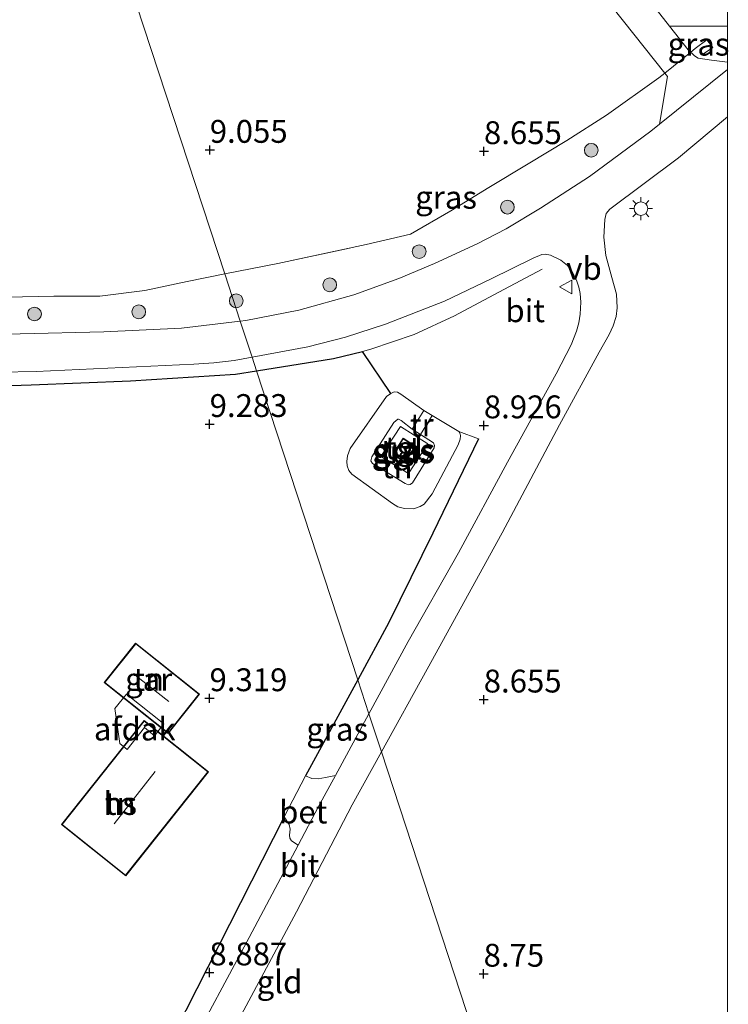
# Model space of a CAD drawing. Units: metres. Extents: x 208677 to 210008, y 456248 to 462501.
# Drawn here: x 209923 to 210000, y 456465 to 456572 of the extents above; entities that cross this region are included whole.
import ezdxf
from ezdxf.enums import TextEntityAlignment as Align

# ---------------------------------------------------------------- set-up
doc = ezdxf.new("R2010")
doc.units = ezdxf.units.M
doc.linetypes.add('IE-TERREINAFSCHEIDING', pattern=[10, 8, -2])
doc.layers.get('0').update_dxf_attribs({"lineweight": 25})
for name, color, linetype, lineweight in [('B-ME-GR-BOOM-S-B1', 93, 'Continuous', 18), ('B-ME-GW-KRUINLIJN-L-B1', 93, 'Continuous', 18), ('B-ME-GW-TEENLIJN-L-B1', 93, 'Continuous', 18), ('B-ME-IE-GRASLAND-GV-B6', 93, 'Continuous', 18), ('B-ME-IE-GRONDWERKLIJN-GROND_INGERICHT-GV-B6', 253, 'Continuous', 18), ('B-ME-IE-HULPGEOMETRIE-L-B1', 53, 'Continuous', 18), ('B-ME-IE-MEUBILAIR_WEGMEUBILAIR-LICHTMAST-S-B1', 8, 'Continuous', 18), ('B-ME-IE-TERREINAFSCHEIDING-DOORGANG-L-B1', 8, 'IE-TERREINAFSCHEIDING-KUNSTMATIG-OPEN', 18), ('B-ME-IE-TERREINAFSCHEIDING-RASTERHEKWERK-L-B1', 8, 'IE-TERREINAFSCHEIDING', 18), ('B-ME-KG-KADASTRAAL-DAKRAND-L-B1', 13, 'Continuous', 18), ('B-ME-KG-KADASTRAAL-NOKLIJN-L-B1', 13, 'Continuous', 18), ('B-ME-OG-BEBOUWING-GV-B6', 173, 'Continuous', 18), ('B-ME-VH-VERH_SOORT-BETON-OVERIG-GV-B6', 8, 'IE-TERREINAFSCHEIDING-NATUURLIJK-HOUTWAL', 18), ('B-ME-VH-VERH_SOORT-BITUMEN-GV-B6', 8, 'IE-TERREINAFSCHEIDING-NATUURLIJK-HOUTWAL', 18), ('B-ME-VH-VERH_SOORT-ONVERHARD-GV-B6', 8, 'Continuous', 18), ('B-ME-VH-VERH_SOORT-TEGELS-GV-B6', 8, 'Continuous', 18), ('B-ME-VW-MEUBILAIR_WEGMEUBILAIR-VERKEERSBORD-S-B1', 8, 'Continuous', 18)]:
    doc.layers.add(name, color=color, linetype=linetype, lineweight=lineweight)
for name, color, linetype in [('B-ME-GW-HOOGTEPUNT-S-B1', 10, 'Continuous'), ('B-ME-IE-TERREINAFSCHEIDING-HAAG-L-B1', 10, 'Continuous'), ('B-ME-IE-TERREINAFSCHEIDING-HAAGRASTER-L-B1', 10, 'Continuous')]:
    doc.layers.add(name, color=color, linetype=linetype)
doc.styles.add('NLCS-ISO', font='NLCS-ISO.TTF')
doc.linetypes.add('IE-TERREINAFSCHEIDING-KUNSTMATIG-OPEN', pattern='A,7,-1.5,[67,NLCS.SHX,S=0.75,R=0,X=0,Y=0],-1.5', length=10)
doc.linetypes.add('IE-TERREINAFSCHEIDING-NATUURLIJK-HOUTWAL', pattern='A,7,-1.5,[67,NLCS.SHX,S=0.75,R=45,X=0,Y=0],-1.5,7,-1.5,[70,NLCS.SHX,S=0.75,R=0,X=0,Y=0],-1.5', length=20)

# ---------------------------------------------------------------- blocks, each defined once
blk = doc.blocks.new('hoogtepunt')
for p, q in [((-0.5, 0), (0.5, 0)), ((0, 0.5), (0, -0.5))]:
    blk.add_line(p, q)
blk = doc.blocks.new('boom')
h = blk.add_hatch(color=256)
edge = h.paths.add_edge_path()
edge.add_arc((0, 0), 0.75, 0, 360)
blk.add_circle((0, 0), 0.75)
blk = doc.blocks.new('lantaarnpaal')
for p, q in [((0, 0.75), (0, 1.25)), ((-0.75, 0), (-1.25, 0)), ((-0.88, 0.88), (-0.53, 0.53)), ((0.53, 0.53), (0.88, 0.88)), ((0.75, 0), (1.25, 0)), ((-0.53, -0.53), (-0.88, -0.88)), ((0, -0.75), (0, -1.25)), ((0.53, -0.53), (0.88, -0.88))]:
    blk.add_line(p, q)
blk.add_circle((0, 0), 0.75)
blk = doc.blocks.new('verkeersbord')
for p, q in [((0, 0.75), (-0.75, -0.625)), ((0.75, -0.625), (0, 0.75)), ((-0.75, -0.625), (0.75, -0.625))]:
    blk.add_line(p, q)

msp = doc.modelspace()

# ---------------------------------------------------------------- linework, layer by layer
at = {"layer": 'B-ME-GW-KRUINLIJN-L-B1'}
msp.add_polyline3d([(209965.4845, 456527.5434, 10.7545), (209964.2823, 456528.4982, 10.7545), (209963.9942, 456528.6595, 10.7545), (209963.9382, 456528.6564, 10.7545), (209963.4753, 456528.2947, 10.7545), (209961.0685, 456524.5193, 10.7545), (209960.9848, 456524.1035, 10.7545), (209961.1644, 456523.8007, 10.7545), (209964.7499, 456521.6162, 10.7545), (209965.1058, 456521.4707, 10.7545), (209965.2893, 456521.4923, 10.7545), (209965.5172, 456521.6837, 10.7545), (209967.8909, 456525.5223, 10.7545), (209967.9387, 456525.7686, 10.7545), (209967.8265, 456526.0744, 10.7545), (209966.413, 456526.966, 10.7541), (209965.4845, 456527.5434, 10.7545)], dxfattribs=at)
at = {"layer": 'B-ME-GW-TEENLIJN-L-B1'}
msp.add_polyline3d([(209967.6963, 456529.0302, 8.898), (209970.6089, 456527.2953, 8.8982), (209970.751, 456527.0415, 8.8982), (209970.7745, 456526.8356, 8.8982), (209970.7321, 456526.473, 8.8982), (209970.5388, 456525.829, 8.8982), (209967.6827, 456520.4921, 8.9995), (209966.8086, 456519.3387, 8.9995), (209966.386, 456519.1054, 8.9995), (209965.6594, 456518.8322, 9.067), (209964.6578, 456518.8591, 9.067), (209963.9256, 456519.0405, 9.067), (209963.3546, 456519.4137, 9.067), (209958.8839, 456522.6256, 9.2357), (209958.5583, 456523.0478, 9.202), (209958.3695, 456523.5349, 9.202), (209958.3567, 456524.0032, 9.202), (209958.4375, 456524.6423, 9.1345), (209958.7263, 456525.4249, 9.0332), (209962.6749, 456531.1115, 8.797), (209963.1657, 456531.4669, 8.797), (209963.522, 456531.6273, 8.797), (209963.9059, 456531.6124, 8.797), (209964.267, 456531.377, 8.797), (209966.7684, 456529.6075, 8.8982), (209967.6963, 456529.0302, 8.898)], dxfattribs=at)
at = {"layer": 'B-ME-IE-GRASLAND-GV-B6'}
for points in [[(210000, 456567.6927, 8.7559), (209998.2357, 456567.9209, 8.7559), (209996.7988, 456568.1344, 8.7559), (209996.3851, 456568.415, 8.7559), (209995.6968, 456569.0443, 8.7559), (209993.6631, 456571.6524, 8.7401), (210000, 456571.6296, 8.7485), (210000, 456567.6927, 8.7559)], [(209992.5731, 456560.9295, 8.7559), (209991.6161, 456560.1602, 8.7559), (209984.9104, 456555.2022, 8.7959), (209979.5232, 456551.7276, 8.8797), (209975.8006, 456549.4812, 8.8797), (209972.628, 456547.8135, 8.8517), (209967.9597, 456545.6811, 8.8517), (209964.0225, 456544.0445, 8.8517), (209959.1248, 456542.2336, 8.8517), (209953.1124, 456540.5819, 8.8517), (209947.3172, 456539.43, 8.7959), (209946.6943, 456539.3556, 8.7959), (209944.9973, 456544.535, 8.7915), (209950.815, 456545.6909, 8.7915), (209960.4813, 456547.7609, 8.7554), (209965.3294, 456548.887, 8.7554), (209969.7303, 456551.4323, 8.7554), (209973.8797, 456553.9877, 8.8457), (209978.1835, 456556.5662, 8.7915), (209982.4303, 456559.129, 8.7915), (209986.7477, 456561.898, 8.7915), (209992.5035, 456566.0025, 8.8096), (209993.1426, 456566.4899, 8.8029), (209993.4208, 456566.1389, 8.8074), (209992.5731, 456560.9295, 8.7559)], [(209970.6089, 456527.2953, 8.8982), (209967.6963, 456529.0302, 8.898), (209966.7684, 456529.6075, 8.8982), (209964.267, 456531.377, 8.797), (209963.9059, 456531.6124, 8.797), (209963.522, 456531.6273, 8.797), (209963.1657, 456531.4669, 8.797), (209960.077, 456536.065, 8.8408), (209956.8877, 456535.2951, 8.7773), (209948.4687, 456533.9397, 8.7773), (209947.978, 456535.4374, 8.7734), (209954.0729, 456536.5708, 8.7734), (209958.2187, 456537.629, 8.7734), (209962.5805, 456539.0492, 8.7734), (209969.0321, 456541.5563, 8.7734), (209974.1291, 456543.9988, 8.7734), (209978.7483, 456546.2695, 8.7734), (209979.6854, 456546.6571, 8.7734), (209980.0618, 456546.6917, 8.7734), (209980.6189, 456546.5808, 8.7734), (209981.7493, 456546.039, 8.7734), (209982.4783, 456545.4628, 8.7734), (209982.9749, 456544.8446, 8.7734), (209983.4686, 456543.8502, 8.7734), (209983.7323, 456543.1022, 8.7734), (209983.8836, 456542.4051, 8.7734), (209983.9512, 456541.4392, 8.7734), (209983.8658, 456540.1359, 8.7734), (209983.7204, 456539.1842, 8.7734), (209983.4939, 456538.277, 8.7734), (209982.8865, 456536.7709, 8.7734), (209981.2632, 456533.6178, 8.7734), (209975.9339, 456523.9428, 8.8572), (209970.5589, 456514.0362, 8.8572), (209965.0787, 456504.3122, 8.8572), (209960.7704, 456496.3927, 8.8572), (209959.5414, 456500.1438, 9.0652), (209962.9527, 456506.4127, 9.0948), (209967.749, 456516.1851, 9.0631), (209972.7526, 456526.4799, 8.9043), (209970.6089, 456527.2953, 8.8982)], [(209921.1419, 456541.981, 8.5928), (209926.2905, 456542.1069, 8.5566), (209931.3365, 456542.0916, 8.6831), (209936.2415, 456542.7184, 8.7734), (209940.8776, 456543.7164, 8.7915), (209944.9973, 456544.535, 8.7915), (209946.6943, 456539.3556, 8.7959), (209940.2706, 456538.5889, 8.7959), (209931.7795, 456538.2167, 8.74), (209922.6125, 456537.9877, 8.6563), (209909.603, 456537.7952, 8.6842)], [(209904.449, 456533.4998, 8.6897), (209924.3495, 456533.8702, 8.7734), (209941.5954, 456534.6752, 8.7734), (209943.7906, 456534.8084, 8.7734), (209946.0181, 456535.073, 8.7734), (209947.978, 456535.4374, 8.7734), (209948.4687, 456533.9397, 8.7773), (209946.1836, 456533.5718, 8.7773), (209934.6783, 456532.8494, 8.8249), (209923.8167, 456532.3928, 8.7773), (209914.0897, 456532.0699, 8.7138)], [(209970.6089, 456527.2953, 8.8982), (209970.751, 456527.0415, 8.8982), (209970.7745, 456526.8356, 8.8982), (209970.7321, 456526.473, 8.8982), (209970.5388, 456525.829, 8.8982), (209967.6827, 456520.4921, 8.9995), (209966.8086, 456519.3387, 8.9995), (209966.386, 456519.1054, 8.9995), (209965.6594, 456518.8322, 9.067), (209964.6578, 456518.8591, 9.067), (209963.9256, 456519.0405, 9.067), (209963.3546, 456519.4137, 9.067), (209958.8839, 456522.6256, 9.2357), (209958.5583, 456523.0478, 9.202), (209958.3695, 456523.5349, 9.202), (209958.3567, 456524.0032, 9.202), (209958.4375, 456524.6423, 9.1345), (209958.7263, 456525.4249, 9.0332), (209962.6749, 456531.1115, 8.797), (209963.1657, 456531.4669, 8.797), (209963.522, 456531.6273, 8.797), (209963.9059, 456531.6124, 8.797), (209964.267, 456531.377, 8.797), (209966.7684, 456529.6075, 8.8982), (209965.4845, 456527.5434, 10.7545), (209964.2823, 456528.4982, 10.7545), (209963.9942, 456528.6595, 10.7545), (209963.9382, 456528.6564, 10.7545), (209963.4753, 456528.2947, 10.7545), (209961.0685, 456524.5193, 10.7545), (209960.9848, 456524.1035, 10.7545), (209961.1644, 456523.8007, 10.7545), (209964.7499, 456521.6162, 10.7545), (209965.1058, 456521.4707, 10.7545), (209965.2893, 456521.4923, 10.7545), (209965.5172, 456521.6837, 10.7545), (209967.8909, 456525.5223, 10.7545), (209967.9387, 456525.7686, 10.7545), (209967.8265, 456526.0744, 10.7545), (209966.413, 456526.966, 10.7541), (209967.6963, 456529.0302, 8.898), (209970.6089, 456527.2953, 8.8982)], [(209966.413, 456526.966, 10.7541), (209967.8265, 456526.0744, 10.7545), (209967.9387, 456525.7686, 10.7545), (209967.8909, 456525.5223, 10.7545), (209965.5172, 456521.6837, 10.7545), (209965.2893, 456521.4923, 10.7545), (209965.1058, 456521.4707, 10.7545), (209964.7499, 456521.6162, 10.7545), (209961.1644, 456523.8007, 10.7545), (209960.9848, 456524.1035, 10.7545), (209961.0685, 456524.5193, 10.7545), (209963.4753, 456528.2947, 10.7545), (209963.9382, 456528.6564, 10.7545), (209963.9942, 456528.6595, 10.7545), (209964.2823, 456528.4982, 10.7545), (209965.4845, 456527.5434, 10.7545), (209966.413, 456526.966, 10.7541)], [(209962.0811, 456524.5546, 10.7882), (209965.0994, 456522.7015, 10.7882), (209967.1995, 456525.9306, 10.7882), (209964.2266, 456527.841, 10.7882), (209962.0811, 456524.5546, 10.7882)], [(209959.5414, 456500.1438, 9.0652), (209960.7704, 456496.3927, 8.8572), (209957.1161, 456489.6754, 8.8572), (209956.0165, 456489.4492, 8.8786), (209955.2195, 456489.2828, 8.9426), (209954.5247, 456489.3314, 8.9853), (209953.8211, 456489.6314, 9.0154), (209959.5414, 456500.1438, 9.0652)]]:
    msp.add_polyline3d(points, dxfattribs=at)
at = {"layer": 'B-ME-IE-GRONDWERKLIJN-GROND_INGERICHT-GV-B6'}
for points in [[(209933.7376, 456578.9018, 9.1053), (209944.9973, 456544.535, 8.7915), (209940.8776, 456543.7164, 8.7915), (209936.2415, 456542.7184, 8.7734), (209931.3365, 456542.0916, 8.6831), (209926.2905, 456542.1069, 8.5566), (209921.1419, 456541.981, 8.5928), (209911.1326, 456541.6904, 8.6289), (209901.4206, 456541.5557, 8.6108), (209891.026, 456541.2803, 8.6108), (209881.1122, 456541.2689, 8.6289), (209871.3167, 456540.8347, 8.5205), (209861.223, 456540.6462, 8.4663), (209851.352, 456540.4113, 8.5747), (209841.4403, 456540.1605, 8.4482), (209821.4416, 456539.7092, 8.4641)], [(209983.9475, 456578.0913, 8.653), (209993.1426, 456566.4899, 8.8029), (209992.5035, 456566.0025, 8.8096), (209986.7477, 456561.898, 8.7915), (209982.4303, 456559.129, 8.7915), (209978.1835, 456556.5662, 8.7915), (209973.8797, 456553.9877, 8.8457), (209969.7303, 456551.4323, 8.7554), (209965.3294, 456548.887, 8.7554), (209960.4813, 456547.7609, 8.7554), (209950.815, 456545.6909, 8.7915), (209944.9973, 456544.535, 8.7915), (209933.7376, 456578.9018, 9.1053)], [(210000, 456561.7406, 8.7559), (210000, 456434.413, 7.9782), (209995.8008, 456434.0846, 8.139), (209980.964, 456434.758, 8.686), (209977.3892, 456445.669, 8.686), (209962.1321, 456492.2363, 9.0056), (209967.1571, 456501.3088, 9.0056), (209975.3525, 456516.2032, 8.8495), (209981.6108, 456528.009, 8.8495), (209985.9614, 456535.9903, 8.7559), (209987.0623, 456537.8944, 8.7559), (209987.4832, 456538.851, 8.7559), (209987.8206, 456539.8783, 8.7559), (209987.9331, 456540.8233, 8.7559), (209987.8677, 456542.3162, 8.7559), (209987.3496, 456544.1419, 8.7559), (209986.6819, 456546.5574, 8.7559), (209986.4595, 456548.577, 8.7559), (209986.5726, 456550.4818, 8.7559), (209986.7388, 456551.1321, 8.7559), (209987.1279, 456551.6125, 8.7559), (209994.627, 456557.2429, 8.7559), (210000, 456561.7406, 8.7559)], [(209970.6089, 456527.2953, 8.8982), (209972.7526, 456526.4799, 8.9043), (209967.749, 456516.1851, 9.0631), (209962.9527, 456506.4127, 9.0948), (209959.5414, 456500.1438, 9.0652), (209948.4687, 456533.9397, 8.7773), (209956.8877, 456535.2951, 8.7773), (209960.077, 456536.065, 8.8408), (209963.1657, 456531.4669, 8.797), (209962.6749, 456531.1115, 8.797), (209958.7263, 456525.4249, 9.0332), (209958.4375, 456524.6423, 9.1345), (209958.3567, 456524.0032, 9.202), (209958.3695, 456523.5349, 9.202), (209958.5583, 456523.0478, 9.202), (209958.8839, 456522.6256, 9.2357), (209963.3546, 456519.4137, 9.067), (209963.9256, 456519.0405, 9.067), (209964.6578, 456518.8591, 9.067), (209965.6594, 456518.8322, 9.067), (209966.386, 456519.1054, 8.9995), (209966.8086, 456519.3387, 8.9995), (209967.6827, 456520.4921, 8.9995), (209970.5388, 456525.829, 8.8982), (209970.7321, 456526.473, 8.8982), (209970.7745, 456526.8356, 8.8982), (209970.751, 456527.0415, 8.8982), (209970.6089, 456527.2953, 8.8982)], [(209914.0897, 456532.0699, 8.7138), (209923.8167, 456532.3928, 8.7773), (209934.6783, 456532.8494, 8.8249), (209946.1836, 456533.5718, 8.7773), (209948.4687, 456533.9397, 8.7773), (209959.5414, 456500.1438, 9.0652)], [(209935.2457, 456504.133, 9.2925), (209931.8182, 456499.8298, 9.2925), (209938.8117, 456494.2593, 9.2925), (209942.2392, 456498.5624, 9.2925), (209935.2457, 456504.133, 9.2925)], [(209959.5414, 456500.1438, 9.0652), (209953.8211, 456489.6314, 9.0154), (209951.4857, 456485.1221, 9.0789), (209940.7298, 456463.9364, 8.8468)], [(209927.1297, 456484.2817, 9.2925), (209934.1541, 456478.6935, 9.2925), (209943.207, 456490.073, 9.2925), (209936.1825, 456495.6612, 9.2925), (209927.1297, 456484.2817, 9.2925)], [(209953.0151, 456482.0249, 8.8572), (209947.6729, 456471.9381, 8.8572), (209940.7065, 456458.9597, 8.8572), (209943.5013, 456457.3047, 9.0056), (209952.8515, 456474.7265, 9.0056), (209958.927, 456486.4496, 9.0056), (209962.1321, 456492.2363, 9.0056), (209977.3892, 456445.669, 8.686), (209980.964, 456434.758, 8.686), (209974.5664, 456435.0486, 8.5049), (209925.4136, 456437.2816, 8.7239), (209929.0478, 456443.8826, 8.636), (209933.7198, 456452.0846, 8.5977), (209935.8741, 456455.7848, 8.8276), (209940.7298, 456463.9364, 8.8468), (209951.4857, 456485.1221, 9.0789), (209952.0283, 456484.2842, 8.9426), (209952.1537, 456483.7703, 8.9426), (209952.0815, 456483.1189, 8.9426), (209952.1318, 456482.8069, 8.9426), (209952.3116, 456482.5082, 8.9426), (209953.0151, 456482.0249, 8.8572)]]:
    msp.add_polyline3d(points, dxfattribs=at)
at = {"layer": 'B-ME-IE-HULPGEOMETRIE-L-B1'}
msp.add_polyline3d([(209980.964, 456434.758, 8.686), (209977.3892, 456445.669, 8.686), (209962.1321, 456492.2363, 9.0056), (209960.7704, 456496.3927, 8.8572), (209959.5414, 456500.1438, 9.0652), (209948.4687, 456533.9397, 8.7773), (209947.978, 456535.4374, 8.7734), (209946.6943, 456539.3556, 8.7959), (209944.9973, 456544.535, 8.7915), (209933.7376, 456578.9018, 9.1053), (209918.465, 456625.5167, 8.4942), (209903.1924, 456672.1315, 8.205), (209887.9198, 456718.7463, 8.1458), (209872.6472, 456765.3611, 8.0406), (209857.3746, 456811.9759, 8.3494), (209842.102, 456858.5907, 8.6582)], dxfattribs=at)
at = {"layer": 'B-ME-IE-TERREINAFSCHEIDING-DOORGANG-L-B1'}
msp.add_polyline3d([(209993.1426, 456566.4899, 8.8029), (209995.9802, 456568.7851, 8.7559), (209996.4661, 456569.191, 8.8101)], dxfattribs=at)
at = {"layer": 'B-ME-IE-TERREINAFSCHEIDING-HAAG-L-B1'}
for p, q in [((209963.1657, 456531.4669, 8.797), (209960.077, 456536.065, 8.8408)), ((209951.4857, 456485.1221, 9.0789), (209940.7298, 456463.9364, 8.8468))]:
    msp.add_line(p, q, dxfattribs=at)
at = {"layer": 'B-ME-IE-TERREINAFSCHEIDING-HAAGRASTER-L-B1'}
msp.add_line((209959.5414, 456500.1438, 9.0652), (209953.8211, 456489.6314, 9.0154), dxfattribs=at)
for points in [[(209948.4687, 456533.9397, 8.7773), (209956.8877, 456535.2951, 8.7773), (209960.077, 456536.065, 8.8408)], [(209910.0444, 456532.0741, 8.7521), (209913.3571, 456532.0706, 8.7521), (209914.0897, 456532.0699, 8.7138), (209923.8167, 456532.3928, 8.7773), (209934.6783, 456532.8494, 8.8249), (209946.1836, 456533.5718, 8.7773), (209948.4687, 456533.9397, 8.7773)], [(209972.7526, 456526.4799, 8.9043), (209967.749, 456516.1851, 9.0631), (209962.9527, 456506.4127, 9.0948), (209959.5414, 456500.1438, 9.0652)]]:
    msp.add_polyline3d(points, dxfattribs=at)
at = {"layer": 'B-ME-IE-TERREINAFSCHEIDING-RASTERHEKWERK-L-B1'}
for points in [[(209996.4661, 456569.191, 8.8101), (209997.7353, 456570.1668, 8.8101), (209998.4032, 456569.2946, 8.8101), (209997.259, 456568.5555, 8.8101)], [(209944.9973, 456544.535, 8.7915), (209950.815, 456545.6909, 8.7915), (209960.4813, 456547.7609, 8.7554), (209965.3294, 456548.887, 8.7554), (209969.7303, 456551.4323, 8.7554), (209973.8797, 456553.9877, 8.8457), (209978.1835, 456556.5662, 8.7915), (209982.4303, 456559.129, 8.7915), (209986.7477, 456561.898, 8.7915), (209992.5035, 456566.0025, 8.8096), (209993.1426, 456566.4899, 8.8029)], [(209821.4416, 456539.7092, 8.4641), (209841.4403, 456540.1605, 8.4482), (209851.352, 456540.4113, 8.5747), (209861.223, 456540.6462, 8.4663), (209871.3167, 456540.8347, 8.5205), (209881.1122, 456541.2689, 8.6289), (209891.026, 456541.2803, 8.6108), (209901.4206, 456541.5557, 8.6108), (209911.1326, 456541.6904, 8.6289), (209921.1419, 456541.981, 8.5928), (209926.2905, 456542.1069, 8.5566), (209931.3365, 456542.0916, 8.6831), (209936.2415, 456542.7184, 8.7734), (209940.8776, 456543.7164, 8.7915), (209944.9973, 456544.535, 8.7915)], [(209960.077, 456536.065, 8.8408), (209960.9737, 456536.3182, 8.8408), (209965.7273, 456537.9206, 8.8408), (209970.1242, 456539.9429, 8.8249), (209974.9853, 456542.5284, 8.8249), (209979.7247, 456545.0506, 8.8249)]]:
    msp.add_polyline3d(points, dxfattribs=at)
at = {"layer": 'B-ME-KG-KADASTRAAL-DAKRAND-L-B1'}
for points in [[(209964.7115, 456523.9888, 12.7795), (209965.799, 456525.6667, 12.7795), (209964.5318, 456526.488, 12.7795), (209963.4443, 456524.81, 12.7795), (209964.7115, 456523.9888, 12.7795)], [(209942.169, 456498.5545, 12.1406), (209935.2537, 456504.0627, 12.1685), (209931.8884, 456499.8378, 12.1685), (209938.8037, 456494.3296, 12.1685), (209942.169, 456498.5545, 12.1406)], [(209943.1367, 456490.065, 12.1406), (209934.1461, 456478.7637, 12.1406), (209927.1999, 456484.2897, 12.1126), (209936.1905, 456495.5909, 12.1126), (209943.1367, 456490.065, 12.1406)]]:
    msp.add_polyline3d(points, dxfattribs=at)
at = {"layer": 'B-ME-KG-KADASTRAAL-NOKLIJN-L-B1'}
for p, q in [((209935.1893, 456500.6529, 15.0166), (209938.8714, 456497.7466, 15.0166)), ((209932.8799, 456484.3718, 16.8595), (209937.3946, 456490.0975, 16.8595))]:
    msp.add_line(p, q, dxfattribs=at)
at = {"layer": 'B-ME-OG-BEBOUWING-GV-B6'}
for points in [[(209966.413, 456526.966, 10.7541), (209965.4845, 456527.5434, 10.7545), (209966.7684, 456529.6075, 8.8982), (209967.6963, 456529.0302, 8.898), (209966.413, 456526.966, 10.7541)], [(209964.517, 456526.5571, 10.7882), (209965.8681, 456525.6815, 10.7882), (209964.7263, 456523.9196, 10.7882), (209963.3752, 456524.7953, 10.7882), (209964.517, 456526.5571, 10.7882)], [(209935.2457, 456504.133, 9.2925), (209942.2392, 456498.5624, 9.2925), (209938.8117, 456494.2593, 9.2925), (209931.8182, 456499.8298, 9.2925), (209935.2457, 456504.133, 9.2925)], [(209934.3125, 456492.5052, 12.3618), (209933.5061, 456493.1719, 12.3618), (209932.9767, 456496.9792, 12.3618), (209934.2409, 456498.5482, 12.3618), (209938.3242, 456495.3196, 12.3618), (209937.3072, 456494.0111, 12.3618), (209936.2172, 456494.9102, 12.3618), (209934.3125, 456492.5052, 12.3618)], [(209927.1297, 456484.2817, 9.2925), (209936.1825, 456495.6612, 9.2925), (209943.207, 456490.073, 9.2925), (209934.1541, 456478.6935, 9.2925), (209927.1297, 456484.2817, 9.2925)]]:
    msp.add_polyline3d(points, dxfattribs=at)
at = {"layer": 'B-ME-VH-VERH_SOORT-BETON-OVERIG-GV-B6'}
for points in [[(210000, 456566.8994, 8.7559), (209992.5731, 456560.9295, 8.7559), (209993.4208, 456566.1389, 8.8074), (209993.1426, 456566.4899, 8.8029), (209983.9475, 456578.0913, 8.653)], [(209989.5463, 456576.9321, 8.7079), (209993.6631, 456571.6524, 8.7401), (209995.6968, 456569.0443, 8.7559), (209996.3851, 456568.415, 8.7559), (209996.7988, 456568.1344, 8.7559), (209998.2357, 456567.9209, 8.7559), (210000, 456567.6927, 8.7559), (210000, 456566.8994, 8.7559)], [(209953.0151, 456482.0249, 8.8572), (209952.3116, 456482.5082, 8.9426), (209952.1318, 456482.8069, 8.9426), (209952.0815, 456483.1189, 8.9426), (209952.1537, 456483.7703, 8.9426), (209952.0283, 456484.2842, 8.9426), (209951.4857, 456485.1221, 9.0789), (209953.8211, 456489.6314, 9.0154), (209954.5247, 456489.3314, 8.9853), (209955.2195, 456489.2828, 8.9426), (209956.0165, 456489.4492, 8.8786), (209957.1161, 456489.6754, 8.8572), (209955.2578, 456486.2595, 8.8572), (209953.0151, 456482.0249, 8.8572)]]:
    msp.add_polyline3d(points, dxfattribs=at)
at = {"layer": 'B-ME-VH-VERH_SOORT-BITUMEN-GV-B6'}
for points in [[(210000, 456566.8994, 8.7559), (210000, 456561.7406, 8.7559), (209994.627, 456557.2429, 8.7559), (209987.1279, 456551.6125, 8.7559), (209986.7388, 456551.1321, 8.7559), (209986.5726, 456550.4818, 8.7559), (209986.4595, 456548.577, 8.7559), (209986.6819, 456546.5574, 8.7559), (209987.3496, 456544.1419, 8.7559), (209987.8677, 456542.3162, 8.7559), (209987.9331, 456540.8233, 8.7559), (209987.8206, 456539.8783, 8.7559), (209987.4832, 456538.851, 8.7559), (209987.0623, 456537.8944, 8.7559), (209985.9614, 456535.9903, 8.7559), (209981.6108, 456528.009, 8.8495), (209975.3525, 456516.2032, 8.8495), (209967.1571, 456501.3088, 9.0056), (209962.1321, 456492.2363, 9.0056), (209960.7704, 456496.3927, 8.8572), (209965.0787, 456504.3122, 8.8572), (209970.5589, 456514.0362, 8.8572), (209975.9339, 456523.9428, 8.8572), (209981.2632, 456533.6178, 8.7734), (209982.8865, 456536.7709, 8.7734), (209983.4939, 456538.277, 8.7734), (209983.7204, 456539.1842, 8.7734), (209983.8658, 456540.1359, 8.7734), (209983.9512, 456541.4392, 8.7734), (209983.8836, 456542.4051, 8.7734), (209983.7323, 456543.1022, 8.7734), (209983.4686, 456543.8502, 8.7734), (209982.9749, 456544.8446, 8.7734), (209982.4783, 456545.4628, 8.7734), (209981.7493, 456546.039, 8.7734), (209980.6189, 456546.5808, 8.7734), (209980.0618, 456546.6917, 8.7734), (209979.6854, 456546.6571, 8.7734), (209978.7483, 456546.2695, 8.7734), (209974.1291, 456543.9988, 8.7734), (209969.0321, 456541.5563, 8.7734), (209962.5805, 456539.0492, 8.7734), (209958.2187, 456537.629, 8.7734), (209954.0729, 456536.5708, 8.7734), (209947.978, 456535.4374, 8.7734), (209946.6943, 456539.3556, 8.7959), (209947.3172, 456539.43, 8.7959), (209953.1124, 456540.5819, 8.8517), (209959.1248, 456542.2336, 8.8517), (209964.0225, 456544.0445, 8.8517), (209967.9597, 456545.6811, 8.8517), (209972.628, 456547.8135, 8.8517), (209975.8006, 456549.4812, 8.8797), (209979.5232, 456551.7276, 8.8797), (209984.9104, 456555.2022, 8.7959), (209991.6161, 456560.1602, 8.7559), (209992.5731, 456560.9295, 8.7559), (210000, 456566.8994, 8.7559)], [(209832.3824, 456535.911, 8.6327), (209842.9125, 456536.1865, 8.6327), (209848.2946, 456536.4207, 8.74), (209861.555, 456536.6238, 8.74), (209872.734, 456536.8182, 8.7121), (209884.7296, 456537.2193, 8.7121), (209895.7521, 456537.4337, 8.6842), (209909.603, 456537.7952, 8.6842), (209922.6125, 456537.9877, 8.6563), (209931.7795, 456538.2167, 8.74), (209940.2706, 456538.5889, 8.7959), (209946.6943, 456539.3556, 8.7959), (209947.978, 456535.4374, 8.7734), (209946.0181, 456535.073, 8.7734), (209943.7906, 456534.8084, 8.7734), (209941.5954, 456534.6752, 8.7734), (209924.3495, 456533.8702, 8.7734), (209904.449, 456533.4998, 8.6897), (209883.5636, 456533.043, 8.6897), (209863.3174, 456532.5562, 8.6618), (209847.0715, 456532.1634, 8.6338), (209839.4123, 456531.9908, 8.6201), (209827.4252, 456531.7673, 8.6201)], [(209953.0151, 456482.0249, 8.8572), (209955.2578, 456486.2595, 8.8572), (209957.1161, 456489.6754, 8.8572), (209960.7704, 456496.3927, 8.8572), (209962.1321, 456492.2363, 9.0056), (209958.927, 456486.4496, 9.0056), (209952.8515, 456474.7265, 9.0056), (209943.5013, 456457.3047, 9.0056), (209940.7065, 456458.9597, 8.8572), (209947.6729, 456471.9381, 8.8572), (209953.0151, 456482.0249, 8.8572)]]:
    msp.add_polyline3d(points, dxfattribs=at)
at = {"layer": 'B-ME-VH-VERH_SOORT-ONVERHARD-GV-B6'}
msp.add_polyline3d([(210000, 456574.9598, 8.5818), (210000, 456571.6296, 8.7485), (209993.6631, 456571.6524, 8.7401), (209989.5463, 456576.9321, 8.7079), (209994.9471, 456575.2806, 8.5628), (209997.2645, 456575.0409, 8.5628), (210000, 456574.9598, 8.5818)], dxfattribs=at)
at = {"layer": 'B-ME-VH-VERH_SOORT-TEGELS-GV-B6'}
for points in [[(209962.0811, 456524.5546, 10.7882), (209964.2266, 456527.841, 10.7882), (209967.1995, 456525.9306, 10.7882), (209965.0994, 456522.7015, 10.7882), (209962.0811, 456524.5546, 10.7882)], [(209964.517, 456526.5571, 10.7882), (209963.3752, 456524.7953, 10.7882), (209964.7263, 456523.9196, 10.7882), (209965.8681, 456525.6815, 10.7882), (209964.517, 456526.5571, 10.7882)]]:
    msp.add_polyline3d(points, dxfattribs=at)

# ---------------------------------------------------------------- block references
at = {"layer": 'B-ME-GR-BOOM-S-B1', "rotation": 90}
for p in [(209985.0852, 456558.0729, 8.7583), (209975.915, 456551.8446, 8.7829), (209966.2632, 456546.9753, 8.7337), (209956.4773, 456543.346, 8.7337), (209946.2581, 456541.5953, 8.8076), (209935.5785, 456540.3903, 8.8076), (209924.1765, 456540.1535, 8.6105)]:
    msp.add_blockref('boom', p, dxfattribs=at)
at = {"layer": 'B-ME-GW-HOOGTEPUNT-S-B1', "rotation": 90}
for p in [(209943.3555, 456558.1039, 9.0551), (209943.3555, 456558.1039, 9.0551), (209973.3555, 456557.9607, 8.6545), (209973.3555, 456557.9607, 8.6545), (209943.3418, 456528.1036, 9.2831), (209943.3418, 456528.1036, 9.2831), (209973.3417, 456527.9605, 8.9265), (209973.3417, 456527.9605, 8.9265), (209943.3281, 456498.1034, 9.3191), (209943.3281, 456498.1034, 9.3191), (209973.328, 456497.9602, 8.6545), (209973.328, 456497.9602, 8.6545), (209943.3144, 456468.1031, 8.8871), (209943.3144, 456468.1031, 8.8871), (209973.3143, 456467.9599, 8.7497), (209973.3143, 456467.9599, 8.7497)]:
    msp.add_blockref('hoogtepunt', p, dxfattribs=at)
at = {"layer": 'B-ME-IE-MEUBILAIR_WEGMEUBILAIR-LICHTMAST-S-B1', "rotation": 90}
msp.add_blockref('lantaarnpaal', (209990.5281, 456551.6794, 8.8101), dxfattribs=at)
at = {"layer": 'B-ME-VW-MEUBILAIR_WEGMEUBILAIR-VERKEERSBORD-S-B1', "rotation": 90}
msp.add_blockref('verkeersbord', (209982.3563, 456543.1124, 8.7601), dxfattribs=at)

# ---------------------------------------------------------------- texts
at = {"layer": 'B-ME-GW-HOOGTEPUNT-S-B1', "ltscale": 0.2, "style": 'NLCS-ISO'}
for s, p in [('9.055', (209943.3555, 456558.1039, 9.0551)), ('9.055', (209943.3555, 456558.1039, 9.0551)), ('8.655', (209973.3555, 456557.9607, 8.6545)), ('8.655', (209973.3555, 456557.9607, 8.6545)), ('9.283', (209943.3418, 456528.1036, 9.2831)), ('9.283', (209943.3418, 456528.1036, 9.2831)), ('8.926', (209973.3417, 456527.9605, 8.9265)), ('8.926', (209973.3417, 456527.9605, 8.9265)), ('9.319', (209943.3281, 456498.1034, 9.3191)), ('9.319', (209943.3281, 456498.1034, 9.3191)), ('8.655', (209973.328, 456497.9602, 8.6545)), ('8.655', (209973.328, 456497.9602, 8.6545)), ('8.887', (209943.3144, 456468.1031, 8.8871)), ('8.887', (209943.3144, 456468.1031, 8.8871)), ('8.75', (209973.3143, 456467.9599, 8.7497)), ('8.75', (209973.3143, 456467.9599, 8.7497))]:
    msp.add_text(s, height=2.5, dxfattribs=at).set_placement(p, align=Align.BOTTOM_LEFT)
at = {"layer": 'B-ME-IE-GRASLAND-GV-B6', "ltscale": 0.2, "style": 'NLCS-ISO'}
for p in [(209996.8315, 456569.6725), (209969.209, 456552.9227), (209964.6403, 456525.2713), (209964.4617, 456525.0651), (209964.5656, 456525.2297), (209957.2957, 456494.7133)]:
    msp.add_text('gras', height=2.5, dxfattribs=at).set_placement(p, align=Align.MIDDLE_CENTER)
at = {"layer": 'B-ME-IE-GRONDWERKLIJN-GROND_INGERICHT-GV-B6', "ltscale": 0.2, "style": 'NLCS-ISO'}
for s, p in [('tn', (209963.8604, 456523.4368)), ('tn', (209936.6721, 456500.1835)), ('tn', (209933.5606, 456486.5982)), ('gld', (209950.9872, 456467.0782))]:
    msp.add_text(s, height=2.5, dxfattribs=at).set_placement(p, align=Align.MIDDLE_CENTER)
at = {"layer": 'B-ME-OG-BEBOUWING-GV-B6', "ltscale": 0.2, "style": 'NLCS-ISO'}
for s, p in [('tr', (209966.555, 456528.0226)), ('gar', (209936.6721, 456500.1835)), ('afdak', (209935.1497, 456494.7438)), ('hs', (209933.5606, 456486.5982))]:
    msp.add_text(s, height=2.5, dxfattribs=at).set_placement(p, align=Align.MIDDLE_CENTER)
at = {"layer": 'B-ME-VH-VERH_SOORT-BETON-OVERIG-GV-B6', "ltscale": 0.2, "style": 'NLCS-ISO'}
msp.add_text('bet', height=2.5, dxfattribs=at).set_placement((209953.5842, 456485.6636), align=Align.MIDDLE_CENTER)
at = {"layer": 'B-ME-VH-VERH_SOORT-BITUMEN-GV-B6', "ltscale": 0.2, "style": 'NLCS-ISO'}
for p in [(209977.8648, 456540.5119), (209953.1787, 456479.8175)]:
    msp.add_text('bit', height=2.5, dxfattribs=at).set_placement(p, align=Align.MIDDLE_CENTER)
at = {"layer": 'B-ME-VH-VERH_SOORT-TEGELS-GV-B6', "ltscale": 0.2, "style": 'NLCS-ISO'}
for p in [(209964.6007, 456525.5021), (209964.1375, 456525.1165)]:
    msp.add_text('tgl', height=2.5, dxfattribs=at).set_placement(p, align=Align.MIDDLE_CENTER)
at = {"layer": 'B-ME-VW-MEUBILAIR_WEGMEUBILAIR-VERKEERSBORD-S-B1', "ltscale": 0.2, "style": 'NLCS-ISO'}
msp.add_text('vb', height=2.5, dxfattribs=at).set_placement((209982.3563, 456543.1124, 8.7601), align=Align.BOTTOM_LEFT)

doc.saveas('drawing.dxf')
